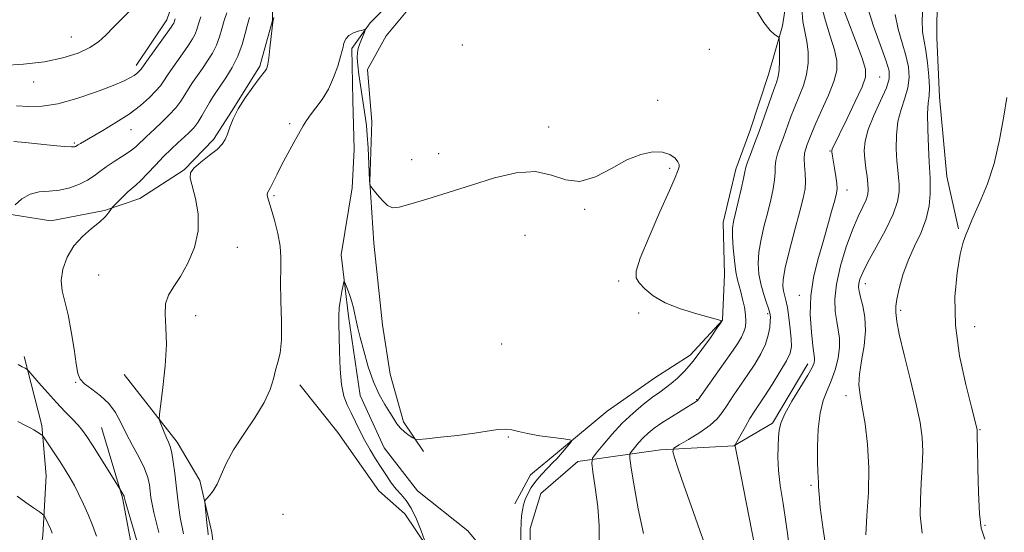
# Model space of a CAD drawing. Extents: x 2139800 to 2142700, y 302300 to 305200.
# Drawn here: x 2142237 to 2142464, y 304567 to 304685 of the extents above; entities that cross this region are included whole.
import ezdxf

# ---------------------------------------------------------------- set-up
doc = ezdxf.new("R2010")
doc.units = 0
doc.header["$MEASUREMENT"] = 0
doc.linetypes.add('rvrstm', pattern=[117.1, 50, -3.9, 0.5, -3.9, 0.5, -3.9, 0.5, -3.9, 50])
for name, color, linetype, lineweight in [('BREAKLINE DTM HARD', 7, 'Continuous', 0), ('CONTOUR INDEX', 41, 'Continuous', 13), ('CONTOUR INTERMEDIATE', 44, 'Continuous', 0), ('SPOT ELEVATION DTM', 2, 'Continuous', 13), ('STREAM - RIVER SINGLE LINE', 142, 'rvrstm', 0)]:
    doc.layers.add(name, color=color, linetype=linetype, lineweight=lineweight)

msp = doc.modelspace()

# ---------------------------------------------------------------- linework, layer by layer
at = {"layer": 'BREAKLINE DTM HARD'}
for points in [[(2142335.8, 304766.44, 1032.04), (2142347.79, 304763.53, 1031.47), (2142363.3, 304757.78, 1031.69), (2142375.29, 304753.81, 1031.55), (2142382.7, 304752, 1031.69), (2142391.54, 304753, 1031.44), (2142397.87, 304749.07, 1031.62), (2142401.38, 304745.16, 1032.11), (2142407.03, 304743.71, 1032.15), (2142416.92, 304743.65, 1031.55), (2142426.76, 304736.16, 1031.44), (2142434.5, 304731.17, 1031.51), (2142440.13, 304726.89, 1031.23), (2142443.62, 304720.51, 1030.94), (2142446.4, 304712.71, 1031.55), (2142448.79, 304700.33, 1032.64), (2142448.66, 304681.25, 1033.21), (2142449.28, 304667.47, 1032.85), (2142450.93, 304649.08, 1033.06), (2142453.67, 304637.05, 1033.84)], [(2142330.04, 304752.03, 1021.87), (2142328.56, 304743.15, 1020.66), (2142326, 304732.85, 1020.44), (2142329.47, 304719.31, 1020.09), (2142333.3, 304707.19, 1019.94), (2142332.88, 304696.88, 1019.59), (2142326.42, 304687.67, 1019.55), (2142321.4, 304681.66, 1018.88), (2142317.08, 304673.86, 1018.66), (2142318.07, 304661.76, 1018.42), (2142317.62, 304647.89, 1018.02), (2142318.59, 304633.66, 1017.67), (2142320.6, 304614.79, 1017.35), (2142322.31, 304603.4, 1017.1), (2142325.44, 304592.35, 1016.28), (2142330.02, 304585.56, 1015.82)], [(2142274.29, 304737.61, 1028.28), (2142277.01, 304721.69, 1028.7), (2142277.3, 304711.44, 1029.13), (2142274.73, 304696.97, 1028.91), (2142270.77, 304685.34, 1028.63), (2142263.63, 304674.78, 1028.49)], [(2142415.95, 304703.37, 1020.42), (2142412.99, 304683.96, 1020.24), (2142409.74, 304672.67, 1019.21), (2142405.41, 304659.63, 1019.25), (2142402.18, 304650.82, 1019.36), (2142399.27, 304638.47, 1019.36), (2142399.54, 304626.45, 1019), (2142399.12, 304615.86, 1018.01), (2142391.65, 304607.78, 1017.45), (2142383.49, 304602.53, 1016.95), (2142372.48, 304594.83, 1016.67), (2142361.47, 304585.71, 1015.75), (2142354.72, 304580.11, 1015.54), (2142351.14, 304573.42, 1015.54)], [(2142295.25, 304701.07, 1020.51), (2142295.15, 304685.18, 1020.01), (2142292.25, 304674.59, 1020.22), (2142285.82, 304664.39, 1020.08), (2142281.54, 304657.7, 1020.36), (2142274.78, 304650.68, 1020.08), (2142264.49, 304644.04, 1021.21), (2142256.34, 304641.26, 1022.2), (2142243.96, 304638.87, 1022.77), (2142232.31, 304640.71, 1024.18), (2142222.8, 304644.66, 1024.96), (2142213.3, 304651.79, 1024.67), (2142200.64, 304660.35, 1026.48), (2142192.2, 304665.71, 1026.9)], [(2142237.75, 304607.46, 1023.61), (2142241.88, 304591.54, 1025.73), (2142242.87, 304579.87, 1027.08), (2142242.07, 304566.09, 1028.49), (2142240.22, 304553.39, 1029.34), (2142238.34, 304536.79, 1028.91), (2142239.34, 304526.54, 1028.31), (2142243.11, 304508.85, 1026.79)], [(2142418.84, 304605.83, 1025.47), (2142410.63, 304592.11, 1025.64), (2142401.76, 304586.86, 1023.95), (2142384.79, 304585.92, 1021.65), (2142365.69, 304583.21, 1017.31), (2142357.16, 304575.85, 1016.85), (2142354.64, 304567.74, 1016.6), (2142354.52, 304550.43, 1016.39), (2142353, 304533.48, 1015.36), (2142351.52, 304523.95, 1015.26)], [(2142260.88, 304603.34, 1020.88), (2142273.14, 304587.72, 1019.53), (2142278.39, 304578.85, 1018.19), (2142281.13, 304566.82, 1017.7), (2142282.81, 304552.67, 1016.99), (2142283.44, 304542.07, 1017.02), (2142280.88, 304527.95, 1017.77), (2142277.28, 304518.08, 1018.26), (2142270.51, 304510, 1019.04), (2142269.41, 304504, 1018.54), (2142271.41, 304484.55, 1017.06), (2142274.17, 304474.29, 1016.64)], [(2142301.5, 304600.95, 1017.52), (2142310.26, 304589.94, 1017.09), (2142319.71, 304576.45, 1016.92), (2142325.69, 304571.11, 1017.02), (2142330.94, 304563.3, 1016), (2142330.5, 304551.29, 1015.82), (2142331.14, 304539.98, 1015.54), (2142331.43, 304531.5, 1015.86), (2142327.46, 304518.45, 1015.4), (2142327.76, 304510.67, 1015.4), (2142327.37, 304504.67, 1014.97), (2142324.16, 304500.1, 1014.55)], [(2142255.66, 304591.09, 1023.05), (2142260.5, 304574.81, 1024.14), (2142262.89, 304562.07, 1024.64), (2142264.55, 304546.16, 1024.43), (2142260.57, 304531.35, 1023.26), (2142258.75, 304522.88, 1023.72)]]:
    msp.add_polyline3d(points, dxfattribs=at)
at = {"layer": 'CONTOUR INDEX', "flags": 128}
for points, elevation in [([(2142232.896, 304674.798), (2142237.659, 304675.083), (2142242.455, 304675.64), (2142246.7, 304676.524), (2142250.225, 304677.656), (2142252.967, 304678.926), (2142254.959, 304680.272), (2142256.619, 304681.816), (2142258.464, 304683.729), (2142263.408, 304688.668)], 1030), ([(2142406.807, 304687.751), (2142408.648, 304684.758), (2142410.089, 304682.893), (2142411.107, 304681.96), (2142411.754, 304681.572), (2142412.092, 304681.347), (2142412.223, 304680.908), (2142412.26, 304679.877), (2142412.289, 304678.035), (2142412.287, 304675.795), (2142412.207, 304673.728), (2142411.997, 304672.21), (2142411.594, 304670.837), (2142410.93, 304669.012), (2142408.827, 304663.056), (2142407.624, 304659.711), (2142406.496, 304656.706), (2142405.545, 304654.228), (2142404.867, 304652.406), (2142404.506, 304651.237), (2142404.288, 304650.203), (2142403.986, 304648.659), (2142403.442, 304646.183), (2142402.764, 304643.261), (2142401.685, 304638.702), (2142401.454, 304637.135), (2142401.427, 304635.262), (2142401.588, 304632.652), (2142401.877, 304629.72), (2142402.224, 304627.092), (2142402.575, 304625.216), (2142402.936, 304623.82), (2142403.329, 304622.453), (2142403.759, 304620.78), (2142404.157, 304618.933), (2142404.435, 304617.161), (2142404.52, 304615.655), (2142404.397, 304614.364), (2142404.065, 304613.18), (2142403.495, 304611.956), (2142402.547, 304610.408), (2142401.055, 304608.212), (2142398.973, 304605.23), (2142393.426, 304597.376), (2142393.273, 304597.218), (2142393.065, 304597.083), (2142389.55, 304594.936), (2142387.302, 304593.534), (2142385.121, 304592.122), (2142383.362, 304590.895), (2142381.97, 304589.791), (2142380.785, 304588.688), (2142379.692, 304587.515), (2142378.749, 304586.407), (2142378.059, 304585.553), (2142377.704, 304584.968), (2142377.696, 304583.971), (2142378.028, 304581.706), (2142378.689, 304577.61), (2142379.65, 304572.276), (2142380.876, 304566.592)], 1020), ([(2142274.576, 304566.524), (2142273.847, 304570.26), (2142273.514, 304572.502), (2142273.208, 304575.035), (2142272.901, 304577.76), (2142272.569, 304580.547), (2142272.218, 304583.135), (2142271.86, 304585.234), (2142271.5, 304586.666), (2142271.111, 304587.697), (2142270.658, 304588.707), (2142270.129, 304589.961), (2142269.194, 304592.327), (2142268.983, 304593.028), (2142269.008, 304594.058), (2142269.81, 304600.304), (2142270.346, 304605.314), (2142270.64, 304610.24), (2142270.541, 304614.216), (2142270.336, 304617.272), (2142270.425, 304619.662), (2142271.111, 304621.664), (2142272.322, 304623.653), (2142273.891, 304626.028), (2142275.612, 304629.08), (2142277.118, 304632.673), (2142278, 304636.56), (2142277.995, 304640.473), (2142277.399, 304644.041), (2142276.164, 304648.721), (2142276.189, 304649.946), (2142276.956, 304651.052), (2142278.557, 304652.423), (2142280.547, 304653.945), (2142282.35, 304655.378), (2142283.532, 304656.564), (2142284.229, 304657.661), (2142284.724, 304658.906), (2142285.274, 304660.492), (2142286.055, 304662.441), (2142287.218, 304664.733), (2142288.824, 304667.284), (2142290.571, 304669.757), (2142292.067, 304671.753), (2142293.517, 304673.641), (2142293.763, 304674.003), (2142293.928, 304674.376), (2142294.083, 304675.093), (2142294.277, 304676.495), (2142294.54, 304678.748), (2142295.057, 304683.476), (2142295.216, 304684.789), (2142295.444, 304685.875)], 1020), ([(2142439.008, 304686.544), (2142439.673, 304683.201), (2142440.593, 304680.035), (2142441.469, 304677.108), (2142442.043, 304674.458), (2142442.22, 304672), (2142441.949, 304669.62), (2142441.239, 304667.202), (2142440.353, 304664.632), (2142439.619, 304661.795), (2142439.283, 304658.659), (2142439.27, 304655.517), (2142439.424, 304652.748), (2142439.61, 304650.614), (2142439.78, 304648.913), (2142439.908, 304647.325), (2142439.922, 304645.547), (2142439.575, 304643.317), (2142438.576, 304640.39), (2142436.78, 304636.679), (2142434.63, 304632.741), (2142432.716, 304629.298), (2142431.493, 304626.891), (2142430.867, 304625.353), (2142430.612, 304624.341), (2142430.543, 304623.518), (2142430.652, 304622.576), (2142430.977, 304621.211), (2142431.498, 304619.191), (2142431.982, 304616.558), (2142432.143, 304613.424), (2142431.801, 304609.948), (2142431.208, 304606.476), (2142430.725, 304603.402), (2142430.634, 304600.945), (2142430.901, 304598.624), (2142431.412, 304595.783), (2142432.041, 304591.92), (2142432.603, 304587.154), (2142432.9, 304581.755), (2142432.806, 304576.062), (2142432.489, 304570.676), (2142432.186, 304566.264)], 1030)]:
    msp.add_lwpolyline(points, dxfattribs=dict(at, elevation=elevation))
at = {"layer": 'CONTOUR INTERMEDIATE', "flags": 128}
for points, elevation in [([(2142235.723, 304642.584), (2142237.264, 304643.937), (2142239.145, 304645.024), (2142241.265, 304645.538), (2142243.548, 304645.717), (2142245.924, 304645.936), (2142248.306, 304646.484), (2142250.537, 304647.307), (2142252.445, 304648.266), (2142253.938, 304649.251), (2142255.257, 304650.273), (2142256.723, 304651.373), (2142258.549, 304652.568), (2142260.51, 304653.791), (2142262.275, 304654.951), (2142263.591, 304655.976), (2142264.538, 304656.864), (2142265.275, 304657.626), (2142265.968, 304658.308), (2142267.939, 304660.128), (2142269.495, 304661.588), (2142271.223, 304663.292), (2142272.792, 304665.005), (2142273.966, 304666.546), (2142274.872, 304667.968), (2142275.725, 304669.379), (2142276.699, 304670.868), (2142277.793, 304672.446), (2142278.959, 304674.106), (2142280.142, 304675.839), (2142281.253, 304677.637), (2142282.194, 304679.489), (2142282.905, 304681.382), (2142283.47, 304683.282), (2142284.009, 304685.151), (2142284.609, 304686.983)], 1024), ([(2142417.443, 304687.843), (2142417.687, 304684.97), (2142418.158, 304682.61), (2142418.628, 304680.358), (2142418.898, 304677.9), (2142418.883, 304675.289), (2142418.525, 304672.665), (2142417.803, 304670.139), (2142416.845, 304667.685), (2142415.818, 304665.242), (2142414.857, 304662.778), (2142413.165, 304658.124), (2142412.422, 304656.12), (2142411.815, 304654.357), (2142411.423, 304652.813), (2142411.285, 304651.429), (2142411.256, 304650.013), (2142411.147, 304648.337), (2142410.81, 304646.223), (2142410.259, 304643.699), (2142409.551, 304640.844), (2142408.76, 304637.758), (2142408.029, 304634.622), (2142407.521, 304631.638), (2142407.36, 304628.959), (2142407.522, 304626.534), (2142407.944, 304624.261), (2142408.551, 304622.083), (2142409.204, 304620.132), (2142409.749, 304618.583), (2142410.069, 304617.522), (2142410.187, 304616.673), (2142410.161, 304615.669), (2142410.02, 304614.228), (2142409.677, 304612.398), (2142409.016, 304610.312), (2142407.958, 304608.084), (2142406.572, 304605.744), (2142404.962, 304603.3), (2142401.588, 304598.384), (2142400.161, 304596.266), (2142399.037, 304594.558), (2142397.875, 304593.085), (2142396.233, 304591.596), (2142393.856, 304589.935), (2142391.243, 304588.318), (2142389.08, 304587.051), (2142387.903, 304586.284), (2142387.631, 304585.523), (2142388.03, 304584.119), (2142388.903, 304581.543), (2142390.193, 304577.778), (2142391.876, 304572.927), (2142393.88, 304567.245), (2142395.923, 304561.58)], 1022), ([(2142422.001, 304688.514), (2142422.875, 304685.089), (2142424, 304681.575), (2142424.993, 304678.417), (2142425.528, 304675.895), (2142425.499, 304673.634), (2142424.852, 304671.092), (2142423.611, 304667.918), (2142422.097, 304664.513), (2142420.706, 304661.471), (2142419.74, 304659.239), (2142419.128, 304657.686), (2142418.706, 304656.537), (2142418.349, 304655.534), (2142418.084, 304654.486), (2142417.979, 304653.219), (2142418.065, 304651.622), (2142418.225, 304649.823), (2142418.308, 304648.015), (2142418.177, 304646.263), (2142417.754, 304644.138), (2142416.972, 304641.084), (2142415.834, 304636.814), (2142414.605, 304632.108), (2142413.615, 304628.015), (2142413.114, 304625.315), (2142413.02, 304623.728), (2142413.171, 304622.707), (2142413.743, 304620.555), (2142414.095, 304618.842), (2142414.453, 304616.482), (2142414.768, 304613.867), (2142414.983, 304611.523), (2142415.02, 304609.792), (2142414.711, 304608.293), (2142413.865, 304606.462), (2142412.392, 304603.921), (2142410.593, 304601.043), (2142408.869, 304598.387), (2142406.45, 304594.733), (2142405.455, 304593.142), (2142404.401, 304591.331), (2142403.4, 304589.538), (2142402.044, 304587.043), (2142402.018, 304586.969), (2142402.045, 304586.752), (2142402.264, 304585.569), (2142402.868, 304582.488), (2142403.962, 304576.996), (2142405.283, 304570.274), (2142406.48, 304563.924)], 1024), ([(2142426.559, 304689.186), (2142428.063, 304685.208), (2142429.842, 304680.54), (2142431.359, 304676.476), (2142432.165, 304673.903), (2142432.164, 304672.082), (2142431.347, 304669.866), (2142429.792, 304666.469), (2142427.93, 304662.549), (2142424.478, 304655.438), (2142424.382, 304655.184), (2142424.356, 304654.996), (2142424.375, 304654.79), (2142424.52, 304653.836), (2142424.978, 304651.038), (2142425.277, 304649.133), (2142425.506, 304647.468), (2142425.58, 304646.323), (2142425.437, 304645.253), (2142425.024, 304643.636), (2142424.31, 304641.013), (2142423.359, 304637.598), (2142422.255, 304633.769), (2142421.107, 304629.83), (2142420.113, 304625.784), (2142419.495, 304621.556), (2142419.396, 304617.18), (2142419.645, 304613.122), (2142419.995, 304609.959), (2142420.361, 304607.144), (2142420.373, 304606.626), (2142420.254, 304606.031), (2142419.807, 304604.987), (2142418.792, 304603.151), (2142415.159, 304597.139), (2142413.52, 304594.213), (2142412.596, 304592.085), (2142412.221, 304590.455), (2142412.085, 304588.815), (2142411.95, 304586.749), (2142411.881, 304584.189), (2142412.015, 304581.154), (2142412.449, 304577.64), (2142413.103, 304573.541), (2142413.857, 304568.728), (2142414.596, 304563.244)], 1026), ([(2142432.77, 304687.789), (2142434.002, 304683.863), (2142435.514, 304679.634), (2142436.838, 304675.988), (2142437.577, 304673.522), (2142437.63, 304671.67), (2142436.965, 304669.577), (2142435.64, 304666.633), (2142434.065, 304663.215), (2142432.739, 304659.944), (2142432.041, 304657.29), (2142431.869, 304655.108), (2142432, 304653.102), (2142432.24, 304651.056), (2142432.498, 304649.085), (2142432.708, 304647.384), (2142432.801, 304646.07), (2142432.691, 304644.938), (2142432.284, 304643.702), (2142431.517, 304642.087), (2142430.441, 304639.862), (2142429.135, 304636.805), (2142427.709, 304632.835), (2142426.396, 304628.438), (2142425.461, 304624.237), (2142425.09, 304620.731), (2142425.164, 304617.897), (2142425.486, 304615.585), (2142425.866, 304613.621), (2142426.141, 304611.734), (2142426.156, 304609.63), (2142425.797, 304607.117), (2142425.127, 304604.416), (2142424.251, 304601.848), (2142423.282, 304599.598), (2142422.362, 304597.294), (2142421.638, 304594.423), (2142421.221, 304590.692), (2142421.056, 304586.684), (2142421.054, 304583.196), (2142421.129, 304580.825), (2142421.293, 304578.362), (2142421.316, 304577.372), (2142421.407, 304575.685), (2142421.71, 304572.541), (2142422.342, 304567.51), (2142423.298, 304561.464)], 1028), ([(2142445.453, 304689.184), (2142445.247, 304685.299), (2142445.345, 304682.54), (2142445.672, 304680.435), (2142446.1, 304678.229), (2142446.508, 304675.395), (2142446.811, 304672.331), (2142446.934, 304669.662), (2142446.838, 304667.771), (2142446.641, 304666.05), (2142446.499, 304663.647), (2142446.526, 304660.028), (2142446.672, 304655.926), (2142446.848, 304652.395), (2142447.063, 304648.741), (2142447.108, 304647.267), (2142447.091, 304645.106), (2142446.85, 304642.356), (2142446.189, 304639.302), (2142444.994, 304636.175), (2142443.497, 304632.99), (2142442.01, 304629.704), (2142440.798, 304626.349), (2142439.919, 304623.236), (2142439.382, 304620.747), (2142439.168, 304619.145), (2142439.154, 304618.218), (2142439.192, 304617.632), (2142439.2, 304616.984), (2142439.366, 304615.585), (2142439.945, 304612.678), (2142441.086, 304607.842), (2142442.509, 304602.018), (2142443.83, 304596.486), (2142444.738, 304592.195), (2142445.23, 304588.786), (2142445.381, 304585.565), (2142445.275, 304582.004), (2142445.041, 304578.208), (2142444.822, 304574.444), (2142444.79, 304570.797), (2142445.254, 304566.621)], 1032), ([(2142235.359, 304657.24), (2142238.014, 304656.975), (2142244.492, 304656.304), (2142247.131, 304656.056), (2142248.684, 304655.96), (2142249.379, 304655.981), (2142249.622, 304656.061), (2142250.24, 304656.472), (2142250.76, 304656.78), (2142255.963, 304659.746), (2142258.987, 304661.56), (2142262.01, 304663.55), (2142264.618, 304665.534), (2142266.703, 304667.367), (2142268.234, 304668.912), (2142269.241, 304670.109), (2142270.009, 304671.211), (2142270.886, 304672.543), (2142272.117, 304674.324), (2142274.881, 304678.211), (2142275.933, 304679.722), (2142276.705, 304680.937), (2142277.26, 304682.017), (2142277.675, 304683.122), (2142278.082, 304684.411), (2142278.621, 304686.043)], 1026), ([(2142235.997, 304665.487), (2142238.858, 304665.285), (2142241.903, 304665.346), (2142245.527, 304665.919), (2142249.918, 304667.142), (2142254.453, 304668.705), (2142258.302, 304670.186), (2142260.851, 304671.259), (2142262.33, 304671.979), (2142263.184, 304672.498), (2142263.787, 304672.939), (2142264.23, 304673.319), (2142264.536, 304673.625), (2142264.771, 304673.912), (2142266.047, 304675.708), (2142271.725, 304683.604), (2142272.156, 304684.236), (2142272.325, 304684.544), (2142272.694, 304685.54)], 1028), ([(2142268.892, 304566.77), (2142267.697, 304571.46), (2142267.315, 304573.321), (2142267.08, 304574.889), (2142266.91, 304576.335), (2142266.708, 304577.827), (2142266.312, 304579.526), (2142265.546, 304581.593), (2142264.31, 304584.117), (2142262.813, 304586.904), (2142261.342, 304589.693), (2142260.086, 304592.265), (2142258.855, 304594.579), (2142257.363, 304596.636), (2142255.445, 304598.435), (2142253.426, 304599.964), (2142251.753, 304601.206), (2142250.747, 304602.246), (2142250.211, 304603.573), (2142249.821, 304605.774), (2142249.313, 304609.202), (2142248.666, 304613.263), (2142247.918, 304617.126), (2142247.142, 304620.175), (2142246.538, 304622.664), (2142246.341, 304625.06), (2142246.737, 304627.708), (2142247.727, 304630.462), (2142249.262, 304633.047), (2142251.241, 304635.249), (2142253.339, 304637.068), (2142255.175, 304638.563), (2142256.457, 304639.78), (2142257.243, 304640.713), (2142257.92, 304641.707), (2142258.178, 304642.014), (2142259.545, 304643.427), (2142260.644, 304644.524), (2142261.74, 304645.547), (2142263.611, 304647.087), (2142264.767, 304648.168), (2142266.306, 304649.789), (2142268.104, 304651.745), (2142269.967, 304653.72), (2142271.728, 304655.457), (2142273.328, 304656.937), (2142274.731, 304658.198), (2142275.924, 304659.299), (2142276.962, 304660.388), (2142277.923, 304661.635), (2142278.861, 304663.143), (2142280.564, 304666.215), (2142281.282, 304667.411), (2142282.048, 304668.565), (2142283.037, 304670.001), (2142284.35, 304671.957), (2142285.801, 304674.337), (2142287.129, 304676.962), (2142288.135, 304679.642), (2142288.857, 304682.153), (2142289.396, 304684.258), (2142289.838, 304685.861)], 1022), ([(2142280.264, 304566.248), (2142280.198, 304567.242), (2142280.078, 304568.261), (2142279.572, 304573.02), (2142279.507, 304573.858), (2142279.607, 304574.29), (2142279.959, 304574.683), (2142280.611, 304575.359), (2142281.467, 304576.44), (2142282.392, 304577.998), (2142283.324, 304580.094), (2142284.484, 304582.733), (2142286.165, 304585.905), (2142288.512, 304589.54), (2142291.074, 304593.317), (2142293.251, 304596.85), (2142294.605, 304599.838), (2142295.349, 304602.305), (2142295.855, 304604.357), (2142296.407, 304606.182), (2142296.926, 304608.301), (2142297.241, 304611.316), (2142297.246, 304615.569), (2142297.088, 304620.356), (2142296.974, 304624.71), (2142297.039, 304627.942), (2142297.112, 304630.466), (2142296.948, 304632.973), (2142296.384, 304635.944), (2142295.59, 304639.023), (2142294.822, 304641.646), (2142294.284, 304643.388), (2142293.987, 304644.392), (2142293.893, 304644.943), (2142293.973, 304645.317), (2142294.675, 304646.545), (2142295.324, 304647.84), (2142296.197, 304649.635), (2142297.317, 304651.86), (2142298.668, 304654.397), (2142300.068, 304656.945), (2142302.221, 304660.79), (2142303.016, 304662.083), (2142303.946, 304663.375), (2142305.196, 304664.958), (2142306.635, 304666.913), (2142308.053, 304669.27), (2142309.27, 304671.978), (2142310.228, 304674.657), (2142310.897, 304676.846), (2142311.274, 304678.223), (2142311.461, 304679.023), (2142311.585, 304679.618), (2142311.771, 304680.302), (2142312.14, 304681.046), (2142312.81, 304681.739), (2142313.829, 304682.293), (2142314.963, 304682.696), (2142315.905, 304682.959), (2142316.42, 304683.073), (2142316.548, 304682.958), (2142316.399, 304682.514), (2142315.274, 304679.631), (2142314.95, 304678.733), (2142314.75, 304677.792), (2142314.711, 304676.55), (2142314.856, 304674.824), (2142315.131, 304672.728), (2142316.656, 304662.551), (2142316.868, 304660.892), (2142317.057, 304658.7), (2142317.232, 304655.716), (2142317.585, 304648.182), (2142317.632, 304647.453), (2142317.658, 304647.21), (2142317.697, 304647.081), (2142317.891, 304646.799), (2142318.406, 304646.122), (2142319.342, 304644.924), (2142320.532, 304643.534), (2142321.742, 304642.399), (2142322.877, 304641.879), (2142324.397, 304641.998), (2142326.899, 304642.697), (2142330.787, 304643.895), (2142335.701, 304645.433), (2142341.086, 304647.132), (2142346.437, 304648.768), (2142351.456, 304649.948), (2142355.894, 304650.234), (2142359.61, 304649.434), (2142362.904, 304648.331), (2142366.186, 304647.953), (2142369.751, 304649.013), (2142373.452, 304650.96), (2142377.026, 304652.931), (2142380.247, 304654.224), (2142383.017, 304654.785), (2142385.273, 304654.725), (2142386.971, 304654.177), (2142388.139, 304653.365), (2142388.823, 304652.538), (2142389.088, 304651.887), (2142389.07, 304651.376), (2142388.922, 304650.915), (2142388.711, 304650.301), (2142388.149, 304648.877), (2142386.861, 304645.877), (2142384.666, 304640.921), (2142382.154, 304635.187), (2142380.109, 304630.243), (2142379.139, 304627.236), (2142379.156, 304625.646), (2142379.897, 304624.534), (2142381.173, 304623.156), (2142383.091, 304621.543), (2142385.833, 304619.921), (2142389.411, 304618.486), (2142393.152, 304617.326), (2142398.714, 304615.813), (2142398.905, 304615.749), (2142398.919, 304615.662), (2142398.638, 304615.211), (2142397.82, 304614.009), (2142396.32, 304611.831), (2142394.374, 304609.099), (2142392.312, 304606.395), (2142390.411, 304604.189), (2142388.724, 304602.496), (2142387.249, 304601.214), (2142385.945, 304600.215), (2142384.603, 304599.26), (2142382.97, 304598.079), (2142380.875, 304596.462), (2142378.457, 304594.425), (2142375.93, 304592.044), (2142373.512, 304589.448), (2142371.427, 304586.997), (2142369.9, 304585.109), (2142369.091, 304583.971), (2142368.902, 304582.858), (2142369.17, 304580.816), (2142369.718, 304577.215), (2142370.298, 304572.729), (2142370.647, 304568.356), (2142370.584, 304564.885)], 1018), ([(2142464.77, 304667.406), (2142464.104, 304663.069), (2142463.125, 304657.61), (2142461.851, 304652.099), (2142460.339, 304647.421), (2142458.814, 304643.721), (2142457.543, 304640.959), (2142456.715, 304639.05), (2142455.795, 304636.694), (2142455.321, 304635.594), (2142454.742, 304633.926), (2142454.05, 304631.151), (2142453.303, 304626.874), (2142452.807, 304621.288), (2142452.93, 304614.734), (2142453.89, 304607.667), (2142455.295, 304601.005), (2142456.602, 304595.781), (2142457.917, 304590.635), (2142457.944, 304590.458), (2142457.951, 304590.303), (2142457.949, 304590.003), (2142457.957, 304588.906), (2142457.998, 304586.239), (2142458.093, 304581.603), (2142458.254, 304576.086), (2142458.49, 304571.149), (2142458.871, 304567.807), (2142459.701, 304565.291)], 1034), ([(2142330.301, 304565.025), (2142329.475, 304567.214), (2142328.382, 304569.89), (2142327.181, 304572.391), (2142326.002, 304574.226), (2142324.858, 304575.589), (2142323.731, 304576.849), (2142322.603, 304578.303), (2142321.448, 304579.975), (2142320.24, 304581.82), (2142318.968, 304583.798), (2142317.682, 304585.885), (2142316.449, 304588.06), (2142315.318, 304590.288), (2142313.32, 304594.481), (2142312.425, 304596.309), (2142311.656, 304598.325), (2142311.087, 304601), (2142310.766, 304604.601), (2142310.621, 304608.581), (2142310.551, 304612.189), (2142310.486, 304614.875), (2142310.469, 304616.898), (2142310.571, 304618.717), (2142310.832, 304620.66), (2142311.169, 304622.523), (2142311.464, 304623.971), (2142311.642, 304624.731), (2142311.79, 304624.793), (2142312.034, 304624.209), (2142312.458, 304623.069), (2142312.979, 304621.607), (2142313.471, 304620.096), (2142313.838, 304618.752), (2142314.104, 304617.576), (2142314.325, 304616.512), (2142314.562, 304615.447), (2142314.9, 304614.04), (2142315.431, 304611.892), (2142316.222, 304608.772), (2142317.25, 304605.134), (2142318.468, 304601.601), (2142319.809, 304598.672), (2142321.134, 304596.357), (2142322.286, 304594.541), (2142323.166, 304593.109), (2142323.912, 304591.949), (2142324.722, 304590.949), (2142325.721, 304590.028), (2142326.751, 304589.238), (2142327.578, 304588.66), (2142328.128, 304588.358), (2142328.946, 304588.31), (2142330.734, 304588.476), (2142333.928, 304588.811), (2142337.908, 304589.259), (2142341.79, 304589.758), (2142347.187, 304590.6), (2142348.947, 304590.729), (2142350.406, 304590.554), (2142351.962, 304590.156), (2142354.051, 304589.657), (2142356.91, 304589.165), (2142359.975, 304588.74), (2142362.484, 304588.428), (2142363.862, 304588.242), (2142364.274, 304588.055), (2142364.076, 304587.708), (2142362.256, 304585.482), (2142361.607, 304584.729), (2142360.886, 304583.94), (2142359.947, 304582.967), (2142358.708, 304581.705), (2142357.323, 304580.239), (2142356.009, 304578.7), (2142354.941, 304577.199), (2142354.13, 304575.774), (2142353.542, 304574.444), (2142353.143, 304573.207), (2142352.882, 304571.979), (2142352.707, 304570.655), (2142352.576, 304569.109), (2142352.499, 304567.117), (2142352.496, 304564.435)], 1016), ([(2142263.966, 304564.325), (2142263.207, 304567.016), (2142261.117, 304574.14), (2142260.952, 304574.744), (2142260.902, 304575.014), (2142260.848, 304575.172), (2142260.722, 304575.436), (2142259.883, 304576.888), (2142253.539, 304586.988), (2142252.266, 304588.962), (2142251.267, 304590.371), (2142250.221, 304591.622), (2142248.867, 304593.06), (2142247.198, 304594.783), (2142245.266, 304596.825), (2142243.173, 304599.145), (2142241.203, 304601.398), (2142238.84, 304604.133), (2142238.406, 304604.553), (2142238.014, 304604.775), (2142237.353, 304605.112), (2142236.37, 304605.678)], 1024), ([(2142254.452, 304565.945), (2142253.56, 304568.509), (2142252.56, 304570.971), (2142251.512, 304573.346), (2142250.446, 304575.595), (2142249.384, 304577.667), (2142248.334, 304579.54), (2142247.257, 304581.315), (2142246.102, 304583.121), (2142242.273, 304588.902), (2142241.994, 304589.236), (2142241.706, 304589.44), (2142239.983, 304590.521), (2142239.336, 304590.909), (2142238.273, 304591.484), (2142236.288, 304592.496)], 1026), ([(2142244.276, 304566.658), (2142243.942, 304567.458), (2142242.648, 304570.244), (2142242.398, 304570.717), (2142242.048, 304571.062), (2142241.297, 304571.577), (2142239.94, 304572.488), (2142238.148, 304573.739), (2142236.186, 304575.206)], 1028)]:
    msp.add_lwpolyline(points, dxfattribs=dict(at, elevation=elevation))
at = {"layer": 'SPOT ELEVATION DTM'}
for p in [(2142248.64, 304681.33, 1030.9), (2142339, 304679.5, 1019.2), (2142396.05, 304678.48, 1019.12), (2142435.41, 304672.12, 1026.84), (2142239.97, 304670.95, 1029.4), (2142384.16, 304666.72, 1018.5), (2142262.46, 304659.97, 1025.2), (2142299.09, 304661.3, 1018.3), (2142358.96, 304660.58, 1018.4), (2142249.34, 304656.84, 1026.2), (2142327.32, 304653, 1018.5), (2142333.53, 304654.43, 1018.5), (2142423.97, 304655.03, 1025.9), (2142386.93, 304651, 1017.8), (2142295.46, 304644.67, 1017.8), (2142427.88, 304646.02, 1026.6), (2142367.25, 304641.51, 1017.9), (2142353.5, 304635.53, 1017.2), (2142287.01, 304632.74, 1019.4), (2142255.02, 304626.33, 1020.9), (2142375.14, 304624.98, 1017.8), (2142432.08, 304624.37, 1030.57), (2142416.83, 304621.62, 1025.4), (2142277.37, 304616.92, 1019.5), (2142379.76, 304617.54, 1017.7), (2142409.55, 304617.37, 1021.7), (2142440.28, 304618.16, 1032.3), (2142457.36, 304614.36, 1034.9), (2142348.06, 304610.4, 1016.8), (2142249.64, 304601.51, 1022.1), (2142427.61, 304598.47, 1029.46), (2142393.16, 304597.52, 1019.9), (2142458.58, 304590.54, 1034.1), (2142349.63, 304588.85, 1015.9), (2142419.58, 304577.67, 1027.7), (2142297.59, 304570.99, 1017.3), (2142459.72, 304568.46, 1034.2)]:
    msp.add_point(p, dxfattribs=at)
at = {"layer": 'STREAM - RIVER SINGLE LINE'}
msp.add_polyline3d([(2142326.34, 304760.91, 1023.24), (2142324.54, 304755.27, 1019.6), (2142318.81, 304743.65, 1019.32), (2142318.09, 304741.53, 1019.21), (2142319.82, 304735.87, 1019.04), (2142324.69, 304724.53, 1019.04), (2142327.45, 304713.91, 1019.03), (2142330.22, 304706.12, 1018.47), (2142330.89, 304699.4, 1018.44), (2142324.47, 304691.32, 1018.4), (2142317.72, 304684.65, 1018.08), (2142313.44, 304678.67, 1017.76), (2142313.71, 304666.66, 1017.27), (2142313.99, 304655.35, 1016.7), (2142313.58, 304646.52, 1016.42), (2142311, 304630.99, 1016.25), (2142312.68, 304616.85, 1015.65), (2142315.38, 304598.46, 1015.22), (2142320.96, 304586.41, 1015.15), (2142328.67, 304576.46, 1014.87), (2142340.27, 304567.2, 1014.41), (2142345.87, 304560.45, 1014.3)], dxfattribs=at)

doc.saveas('drawing.dxf')
